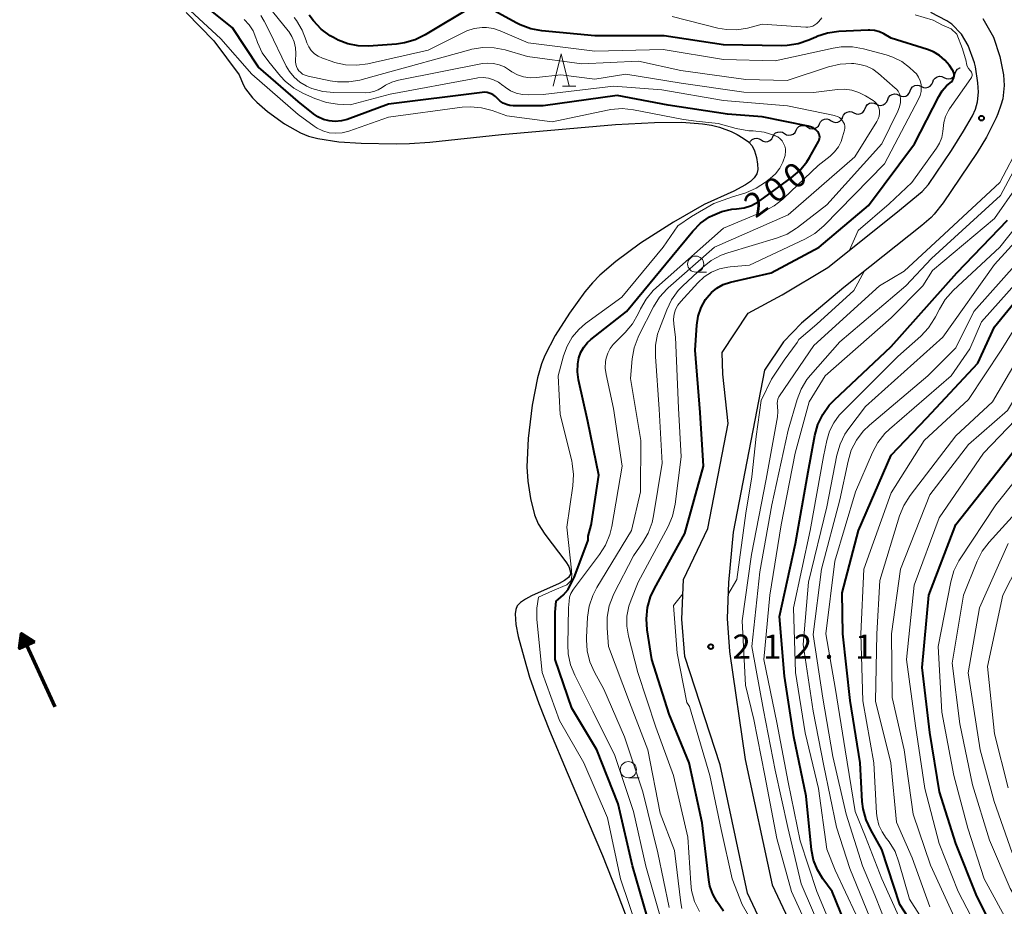
# Model space of a CAD drawing. Units: metres. Extents: x -72000 to -70000, y 22500 to 24000.
# Drawn here: x -70460 to -70307, y 22641 to 22778 of the extents above; entities that cross this region are included whole.
import ezdxf

# ---------------------------------------------------------------- set-up
doc = ezdxf.new("R2010")
doc.units = ezdxf.units.M
for name, color, linetype, lineweight in [('210100_道路縁(街区線)', 7, 'Continuous', 30), ('510100_河川', 7, 'Continuous', 30), ('510200_細流', 7, 'Continuous', 30), ('524100_流水方向', 7, 'Continuous', 70), ('633100_広葉樹林', 7, 'Continuous', 13), ('633200_針葉樹林', 7, 'Continuous', 13), ('710100_等高線(計曲線)', 7, 'Continuous', 40), ('710200_等高線(主曲線)', 7, 'Continuous', 13), ('731200_図化機測定による標高点', 7, 'Continuous', 40)]:
    doc.layers.add(name, color=color, linetype=linetype, lineweight=lineweight)
doc.styles.add('Style-WORKING', font='MS Gothic.ttf')

msp = doc.modelspace()

# ---------------------------------------------------------------- linework, layer by layer
at = {"layer": '210100_道路縁(街区線)', "linetype": 'Continuous', "lineweight": 30, "flags": 128}
for points in [[(-70312.08, 22771.56), (-70313.05, 22774.28), (-70314.09, 22776.04), (-70315.63, 22777.57), (-70316.37, 22778.1), (-70318.86, 22779.37)], [(-70310.79, 22778.44), (-70309.16, 22775.57), (-70308.14, 22772.55), (-70307.58, 22769.74), (-70307.49, 22768.05), (-70307.71, 22765.99), (-70307.99, 22764.99), (-70308.46, 22763.68), (-70308.72, 22763.06), (-70310.25, 22760.05), (-70311.67, 22757.66), (-70316.97, 22749.88), (-70318.35, 22748.11), (-70318.81, 22747.58), (-70320.25, 22746.32), (-70332.34, 22736.7), (-70338.9, 22731.21), (-70341.7, 22728.31), (-70344.64, 22723.91), (-70349.51, 22698.76), (-70350.26, 22690.95), (-70350.47, 22685.39), (-70350.08, 22680.24), (-70347.65, 22663.51), (-70343.47, 22644.06), (-70327.85, 22610.83)], [(-70331.42, 22609.01), (-70347.28, 22642.77), (-70351.56, 22662.67), (-70357.04, 22679.47), (-70357.48, 22685.26), (-70357.25, 22691.42), (-70353.47, 22699.34), (-70350.32, 22715.62), (-70351.11, 22723.25), (-70351.24, 22726.62), (-70347.18, 22732.72), (-70341.92, 22735.58), (-70334.83, 22739.83), (-70324.27, 22748.24), (-70320.23, 22751.62), (-70319.24, 22752.69), (-70315.67, 22757.98), (-70313.82, 22760.95), (-70312.41, 22763.35), (-70311.93, 22764.39), (-70311.63, 22765.5), (-70311.46, 22767.05), (-70311.56, 22768.48), (-70311.93, 22770.94), (-70312.08, 22771.56)]]:
    msp.add_lwpolyline(points, dxfattribs=at)
at = {"layer": '510100_河川', "linetype": 'Continuous', "lineweight": 30, "flags": 128}
for points in [[(-70434.35, 22779.36), (-70430.04, 22774.97), (-70426.13, 22769.74), (-70425.5, 22768.19), (-70425.16, 22767.55), (-70424.08, 22766.16), (-70423.38, 22765.45), (-70421.76, 22764.03), (-70419.09, 22762.11), (-70416.65, 22760.72), (-70415.4, 22760.22), (-70413.96, 22759.84), (-70410.69, 22759.33), (-70407.2, 22759.09), (-70401.78, 22759.01), (-70399.71, 22759.07), (-70396.55, 22759.29), (-70385.44, 22760.44), (-70367.78, 22761.99), (-70361.72, 22762.34), (-70357.48, 22762.36), (-70354.3, 22762.13), (-70352.88, 22761.91), (-70351.62, 22761.61), (-70349.85, 22760.93), (-70348.88, 22760.44), (-70347.95, 22759.89), (-70347.16, 22759.3), (-70346.59, 22758.69), (-70346.2, 22757.92), (-70345.91, 22756.91), (-70345.73, 22755.88), (-70345.69, 22755.02), (-70345.86, 22754.37), (-70346.26, 22753.76), (-70346.85, 22753.19), (-70347.61, 22752.65), (-70349.43, 22751.66), (-70354.02, 22749.6), (-70358.77, 22746.86), (-70363.87, 22743.58), (-70367.73, 22740.75), (-70370.2, 22738.62), (-70371.32, 22737.45), (-70372.51, 22736.03), (-70374.92, 22732.74), (-70377.11, 22729.27), (-70378.73, 22726.15), (-70379.23, 22724.89), (-70379.88, 22722.69), (-70380.71, 22718.49), (-70381.32, 22713.31), (-70381.5, 22708.91), (-70381.36, 22706.65), (-70380.97, 22704.01), (-70380.33, 22701.45), (-70379.76, 22700.03), (-70378.75, 22698.47), (-70375.46, 22694.18), (-70375.03, 22693.43), (-70374.79, 22692.77), (-70374.77, 22692.23)], [(-70374.77, 22692.23), (-70375.07, 22691.74), (-70375.67, 22691.26), (-70376.51, 22690.79), (-70380.8, 22688.89), (-70381.74, 22688.39), (-70382.5, 22687.87), (-70383, 22687.33), (-70383.22, 22686.78), (-70383.32, 22686.09), (-70383.21, 22684.44), (-70382.85, 22682.59), (-70381.96, 22679.2), (-70381.12, 22676.24), (-70379.67, 22672.16), (-70378.01, 22667.99), (-70375.25, 22661.46), (-70369.79, 22648.58), (-70367.58, 22642.95), (-70360.92, 22625.31)]]:
    msp.add_lwpolyline(points, dxfattribs=at)
at = {"layer": '510200_細流', "linetype": 'Continuous', "lineweight": 30, "flags": 128}
for points in [[(-70316.83, 22769.29), (-70316.49, 22769.13), (-70316.13, 22769.09), (-70315.77, 22769.16), (-70315.46, 22769.35), (-70315.22, 22769.63), (-70315.08, 22769.97)], [(-70315.08, 22769.97), (-70314.94, 22770.31), (-70314.71, 22770.59), (-70314.39, 22770.78), (-70314.34, 22770.79)], [(-70320.32, 22767.92), (-70319.99, 22767.76), (-70319.62, 22767.72), (-70319.26, 22767.79), (-70318.95, 22767.98), (-70318.71, 22768.26), (-70318.57, 22768.6)], [(-70318.57, 22768.6), (-70318.44, 22768.94), (-70318.2, 22769.22), (-70317.88, 22769.41), (-70317.52, 22769.49), (-70317.16, 22769.44), (-70316.83, 22769.29)], [(-70323.81, 22766.55), (-70323.48, 22766.39), (-70323.11, 22766.35), (-70322.76, 22766.43), (-70322.44, 22766.62), (-70322.2, 22766.89), (-70322.06, 22767.24)], [(-70322.06, 22767.24), (-70321.93, 22767.58), (-70321.69, 22767.85), (-70321.37, 22768.04), (-70321.01, 22768.12), (-70320.65, 22768.08), (-70320.32, 22767.92)], [(-70329.05, 22764.5), (-70328.91, 22764.84), (-70328.67, 22765.12), (-70328.36, 22765.31), (-70328, 22765.38), (-70327.63, 22765.34), (-70327.3, 22765.18)], [(-70327.3, 22765.18), (-70326.97, 22765.03), (-70326.61, 22764.98), (-70326.25, 22765.06), (-70325.93, 22765.25), (-70325.69, 22765.53), (-70325.56, 22765.87)], [(-70325.56, 22765.87), (-70325.42, 22766.21), (-70325.18, 22766.49), (-70324.86, 22766.67), (-70324.51, 22766.75), (-70324.14, 22766.71), (-70323.81, 22766.55)], [(-70332.54, 22763.13), (-70332.4, 22763.47), (-70332.16, 22763.75), (-70331.85, 22763.94), (-70331.49, 22764.02), (-70331.12, 22763.97), (-70330.79, 22763.82)], [(-70330.79, 22763.82), (-70330.46, 22763.66), (-70330.1, 22763.62), (-70329.74, 22763.69), (-70329.42, 22763.88), (-70329.18, 22764.16), (-70329.05, 22764.5)], [(-70336.14, 22762.1), (-70335.97, 22762.42), (-70335.7, 22762.67), (-70335.37, 22762.83), (-70335, 22762.87), (-70334.65, 22762.79), (-70334.33, 22762.6)], [(-70334.33, 22762.6), (-70334.02, 22762.4), (-70333.66, 22762.32), (-70333.3, 22762.36), (-70332.96, 22762.51), (-70332.7, 22762.77), (-70332.53, 22763.09)], [(-70343.37, 22760.11), (-70343.2, 22760.44), (-70342.94, 22760.69), (-70342.6, 22760.84), (-70342.24, 22760.88), (-70341.88, 22760.8), (-70341.57, 22760.61)], [(-70341.57, 22760.61), (-70341.25, 22760.42), (-70340.9, 22760.34), (-70340.53, 22760.38), (-70340.2, 22760.53), (-70339.93, 22760.78), (-70339.76, 22761.11)], [(-70339.76, 22761.11), (-70339.59, 22761.43), (-70339.32, 22761.68), (-70338.99, 22761.84), (-70338.62, 22761.87), (-70338.26, 22761.79), (-70337.95, 22761.6)], [(-70337.95, 22761.6), (-70337.64, 22761.41), (-70337.28, 22761.33), (-70336.91, 22761.37), (-70336.58, 22761.52), (-70336.31, 22761.77), (-70336.14, 22762.1)], [(-70346.99, 22759.12), (-70346.82, 22759.44), (-70346.55, 22759.7), (-70346.22, 22759.85), (-70345.85, 22759.89), (-70345.49, 22759.81), (-70345.18, 22759.62)], [(-70345.18, 22759.62), (-70344.87, 22759.42), (-70344.51, 22759.34), (-70344.15, 22759.38), (-70343.81, 22759.54), (-70343.54, 22759.79), (-70343.37, 22760.11)]]:
    msp.add_lwpolyline(points, dxfattribs=at)
at = {"layer": '524100_流水方向', "linetype": 'Continuous', "lineweight": 70}
msp.add_line((-70454.66, 22671.67), (-70459.87, 22683.03), dxfattribs=at)
at = {"layer": '524100_流水方向', "linetype": 'Continuous', "lineweight": 70, "flags": 128}
for points in [[(-70457.9, 22681.73), (-70460.18, 22680.69), (-70459.87, 22683.03), (-70457.9, 22681.73)], [(-70458.11, 22681.75), (-70460.05, 22680.86), (-70459.79, 22682.86), (-70458.11, 22681.75)], [(-70458.31, 22681.76), (-70459.93, 22681.02), (-70459.72, 22682.69), (-70458.31, 22681.76)], [(-70458.52, 22681.78), (-70459.81, 22681.19), (-70459.64, 22682.51), (-70458.52, 22681.78)], [(-70458.73, 22681.8), (-70459.69, 22681.36), (-70459.56, 22682.34), (-70458.73, 22681.8)], [(-70458.93, 22681.81), (-70459.56, 22681.52), (-70459.48, 22682.17), (-70458.93, 22681.81)], [(-70459.14, 22681.83), (-70459.44, 22681.69), (-70459.4, 22682), (-70459.14, 22681.83)]]:
    msp.add_lwpolyline(points, dxfattribs=at)
at = {"layer": '633100_広葉樹林', "linetype": 'Continuous', "lineweight": 13}
for p, q in [((-70355.33, 22739.1), (-70353.66, 22739.1)), ((-70365.78, 22660.66), (-70364.11, 22660.66))]:
    msp.add_line(p, q, dxfattribs=at)
for centre in [(-70355.33, 22740.35), (-70365.78, 22661.91)]:
    msp.add_circle(centre, 1.25, dxfattribs=at)
at = {"layer": '633200_針葉樹林', "linetype": 'Continuous', "lineweight": 13}
msp.add_line((-70375.98, 22767.98), (-70373.9, 22767.98), dxfattribs=at)
at = {"layer": '633200_針葉樹林', "linetype": 'Continuous', "lineweight": 13, "flags": 128}
msp.add_lwpolyline([(-70377.44, 22767.98), (-70376.19, 22772.98), (-70374.94, 22767.98)], dxfattribs=at)
at = {"layer": '710100_等高線(計曲線)', "linetype": 'Continuous', "lineweight": 40, "flags": 128}
for points, elevation in [([(-70386.05, 22766.03), (-70386.38, 22766.37), (-70386.77, 22766.64), (-70387.2, 22766.84), (-70387.66, 22766.96), (-70388.13, 22767), (-70388.46, 22766.98), (-70403, 22765.15), (-70409.37, 22762.81), (-70410.29, 22762.57), (-70411.23, 22762.48), (-70412.17, 22762.56), (-70413.08, 22762.8), (-70413.94, 22763.2), (-70414.62, 22763.67), (-70417, 22765.57), (-70423.12, 22770.88), (-70427.16, 22777), (-70433.7, 22782.3)], 200), ([(-70389.95, 22780.33), (-70397.28, 22775.91), (-70398.84, 22775.14), (-70400.52, 22774.66), (-70401.73, 22774.49), (-70406.08, 22774.18), (-70407.69, 22774.21), (-70409.27, 22774.52), (-70410.78, 22775.09), (-70411.51, 22775.49), (-70412, 22775.79), (-70413.41, 22776.81), (-70414.62, 22778.07), (-70415.28, 22778.99)], 210), ([(-70339.43, 22774.53), (-70341.15, 22774.25), (-70342.02, 22774.23), (-70351, 22774.39), (-70360.22, 22775.78), (-70371, 22775.76), (-70379.2, 22776.54), (-70380.92, 22776.85), (-70382.55, 22777.46), (-70383.09, 22777.73), (-70387.72, 22780.28)], 210), ([(-70351, 22639.94), (-70352.05, 22641.47), (-70352.69, 22642.6), (-70353.12, 22643.83), (-70353.31, 22644.84), (-70354.32, 22653.68), (-70356.35, 22663), (-70359.47, 22670.53), (-70362.11, 22679), (-70362.85, 22683.59), (-70362.97, 22685.33), (-70362.79, 22687.06), (-70362.32, 22688.74), (-70361.72, 22690.02), (-70357, 22698.54), (-70354.14, 22709), (-70354.65, 22717.35), (-70355.42, 22727), (-70355.16, 22730.89), (-70354.94, 22732.28), (-70354.49, 22733.61), (-70353.81, 22734.84), (-70353.62, 22735.11), (-70352.89, 22735.94), (-70352.03, 22736.63), (-70351.07, 22737.16), (-70349.96, 22737.53), (-70343.65, 22739), (-70336.18, 22743), (-70328.55, 22749.45), (-70321.38, 22759), (-70317.64, 22766.36), (-70317.1, 22767.23), (-70316.41, 22768), (-70315.86, 22768.45), (-70315.66, 22768.62), (-70315.5, 22768.82), (-70315.38, 22769.04), (-70315.3, 22769.28), (-70315.26, 22769.54), (-70315.26, 22769.79), (-70315.31, 22770.04), (-70315.4, 22770.28), (-70315.51, 22770.46), (-70315.97, 22771.14), (-70316.67, 22772), (-70317.51, 22772.73), (-70318.46, 22773.3), (-70319.37, 22773.66), (-70325, 22775.38), (-70326.14, 22776.05), (-70326.84, 22776.38), (-70327.58, 22776.59), (-70328.35, 22776.66), (-70328.6, 22776.65), (-70333.14, 22776.42), (-70334.87, 22776.18), (-70336.53, 22775.65), (-70336.7, 22775.57), (-70337.78, 22775.09), (-70339.43, 22774.53)], 210), ([(-70365.16, 22647), (-70367.36, 22656.64), (-70370.66, 22665), (-70374.56, 22671.44), (-70377.13, 22679), (-70377.11, 22686.34), (-70376.95, 22688.08), (-70375.9, 22689.01), (-70375.1, 22689.86), (-70374.08, 22692), (-70372.03, 22697.5), (-70372, 22698.15), (-70371.55, 22699.84), (-70371.51, 22700.09), (-70370.37, 22707.63), (-70372.05, 22715.95), (-70373.5, 22722.38), (-70373.67, 22723.63), (-70373.62, 22724.9), (-70373.45, 22725.82), (-70373.14, 22726.68), (-70372.68, 22727.48), (-70372.1, 22728.19), (-70371.61, 22728.63), (-70366.06, 22733), (-70359, 22741.56), (-70355.76, 22745.48), (-70354.58, 22746.68), (-70353.2, 22747.66), (-70352.75, 22747.91), (-70351.28, 22748.51), (-70349.73, 22748.85), (-70349.03, 22748.92), (-70348.99, 22748.92), (-70347.82, 22749.08), (-70346.69, 22749.45), (-70345.64, 22750), (-70345.35, 22750.21), (-70340.51, 22753.73), (-70339.19, 22754.87), (-70338.1, 22756.23), (-70337.69, 22756.88), (-70336.27, 22759.38), (-70336.18, 22759.59), (-70336.12, 22759.82), (-70336.1, 22760.05), (-70336.12, 22760.28), (-70336.18, 22760.5), (-70336.28, 22760.71), (-70336.41, 22760.89), (-70336.73, 22761.21), (-70337.11, 22761.47), (-70337.52, 22761.66), (-70337.9, 22761.77), (-70345, 22763.2), (-70350.41, 22763.59), (-70359.58, 22765), (-70367.5, 22766.5), (-70379, 22764.92), (-70383.62, 22764.91), (-70384.17, 22764.95), (-70384.7, 22765.09), (-70385.2, 22765.33), (-70385.65, 22765.64), (-70386.05, 22766.03)], 200), ([(-70330.9, 22635), (-70334.16, 22643), (-70335.63, 22645), (-70336.46, 22646.36), (-70337.04, 22647.85), (-70337.35, 22649.47), (-70338.21, 22657.79), (-70340.12, 22667), (-70341.58, 22676.42), (-70342.31, 22685.69), (-70339.85, 22697), (-70337.9, 22708.1), (-70336.86, 22713.77), (-70336.39, 22715.45), (-70335.64, 22717.02), (-70334.63, 22718.44), (-70333.86, 22719.25), (-70325, 22727.55), (-70314.81, 22739), (-70307, 22747.17)], 220), ([(-70321, 22636.84), (-70323.68, 22641), (-70326.45, 22649.55), (-70328.19, 22652.57), (-70328.92, 22654.15), (-70329.37, 22655.84), (-70329.5, 22657), (-70329.84, 22663), (-70331.36, 22672.64), (-70332.51, 22683), (-70332.64, 22689.36), (-70330.09, 22699), (-70325, 22710.7), (-70319.51, 22716.49), (-70311.57, 22725), (-70309, 22730.61), (-70300.49, 22741)], 230), ([(-70308.04, 22635), (-70311.73, 22642.27), (-70315, 22650.46), (-70317.52, 22658.48), (-70319, 22667.67), (-70320.22, 22677.78), (-70319.16, 22689), (-70315, 22699.96), (-70306.23, 22711), (-70299.93, 22719.54), (-70299.02, 22721.03), (-70298.38, 22722.65), (-70298.07, 22724.08), (-70297.51, 22728.06), (-70297.12, 22729.76), (-70296.44, 22731.36), (-70295.49, 22732.82), (-70294.27, 22734.12), (-70291, 22737.05)], 240), ([(-70362.88, 22639.12), (-70365.16, 22647)], 200)]:
    msp.add_lwpolyline(points, dxfattribs=dict(at, elevation=elevation))
at = {"layer": '710200_等高線(主曲線)', "linetype": 'Continuous', "lineweight": 13, "flags": 128}
for points, elevation in [([(-70414.06, 22761.46), (-70414.52, 22761.76), (-70417, 22763.57), (-70424.17, 22769.83), (-70429, 22775.3), (-70435.07, 22780.93)], 198), ([(-70390.38, 22773.61), (-70404.25, 22769.75), (-70407.41, 22768.91), (-70409.12, 22768.61), (-70410.87, 22768.62), (-70412.02, 22768.79), (-70415.46, 22769.51), (-70415.89, 22769.64), (-70416.29, 22769.84), (-70416.65, 22770.11), (-70416.88, 22770.34), (-70417.1, 22770.65), (-70417.27, 22771), (-70417.37, 22771.36), (-70417.41, 22771.74), (-70417.41, 22771.87), (-70417.36, 22773), (-70417.4, 22773.92), (-70417.6, 22774.82), (-70417.95, 22775.67), (-70418.44, 22776.45), (-70418.53, 22776.56), (-70422.52, 22781.48)], 206), ([(-70379, 22766.68), (-70381.24, 22766.6), (-70382.22, 22766.65), (-70383.17, 22766.87), (-70384.07, 22767.25), (-70384.89, 22767.78), (-70385.16, 22768), (-70385.24, 22768.07), (-70385.91, 22768.57), (-70386.67, 22768.95), (-70387.47, 22769.18), (-70388.3, 22769.28), (-70389.14, 22769.23), (-70389.31, 22769.2), (-70402.7, 22766.7), (-70408.94, 22765.06), (-70410.88, 22765.17), (-70412.61, 22765.41), (-70414.42, 22766.03), (-70416.14, 22766.8), (-70417.67, 22767.65), (-70419.02, 22768.75), (-70419.74, 22769.52), (-70421.55, 22771.71), (-70422.55, 22773.14), (-70423.28, 22774.72), (-70423.39, 22775.05), (-70423.53, 22775.47), (-70423.97, 22776.52), (-70424.58, 22777.47), (-70425.35, 22778.31)], 202), ([(-70413.17, 22767.15), (-70414.85, 22767.61), (-70415.68, 22767.97), (-70415.75, 22768), (-70416.74, 22768.59), (-70417.61, 22769.34), (-70418.34, 22770.23), (-70418.83, 22771.08), (-70421.47, 22776.53), (-70422.24, 22778.05), (-70422.77, 22778.93)], 204), ([(-70406.17, 22771.43), (-70407.9, 22771.19), (-70409.64, 22771.26), (-70411.34, 22771.63), (-70411.73, 22771.77), (-70413.23, 22772.3), (-70413.87, 22772.59), (-70414.45, 22772.99), (-70414.95, 22773.49), (-70415.35, 22774.06), (-70415.65, 22774.7), (-70415.75, 22775), (-70415.76, 22775.03), (-70416.38, 22776.66), (-70417.27, 22778.16), (-70417.61, 22778.59)], 208), ([(-70335.77, 22778.55), (-70336.25, 22778), (-70336.52, 22777.7), (-70336.83, 22777.46), (-70337.18, 22777.27), (-70337.56, 22777.14), (-70337.96, 22777.09), (-70338.25, 22777.09), (-70345, 22777.56), (-70347.3, 22776.98), (-70348.93, 22776.72), (-70350.57, 22776.74), (-70351.91, 22776.97), (-70359, 22778.74)], 212), ([(-70315.97, 22764.43), (-70312.65, 22769.15), (-70312.56, 22769.3), (-70312.5, 22769.46), (-70312.47, 22769.63), (-70312.47, 22769.8), (-70312.5, 22769.97), (-70312.56, 22770.13), (-70312.65, 22770.28), (-70312.76, 22770.41), (-70313.01, 22770.72), (-70313.21, 22771.06), (-70313.34, 22771.43), (-70313.41, 22771.83), (-70313.93, 22773.77), (-70314.85, 22776.04), (-70315.71, 22776.86), (-70317.06, 22777.43), (-70318.49, 22778.18), (-70321.31, 22779.02)], 212), ([(-70356.1, 22644.3), (-70356.55, 22651.45), (-70358.75, 22661), (-70361.49, 22668.51), (-70364.33, 22677), (-70365.76, 22682.63), (-70366.01, 22684.17), (-70365.99, 22685.74), (-70365.7, 22687.27), (-70365.36, 22688.25), (-70364.23, 22691), (-70359.6, 22699.64), (-70358.92, 22701.24), (-70358.5, 22703.11), (-70357.57, 22710.43), (-70358.02, 22717.98), (-70358.45, 22729), (-70358.73, 22731.03), (-70358.76, 22731.8), (-70358.66, 22732.56), (-70358.44, 22733.29), (-70358.08, 22733.97), (-70357.62, 22734.57), (-70355.02, 22737.44), (-70354.03, 22738.35), (-70352.9, 22739.08), (-70351.66, 22739.6), (-70350.34, 22739.9), (-70350, 22739.94), (-70347, 22740.21), (-70338.39, 22744.23), (-70336.88, 22745.1), (-70335.47, 22746.31), (-70326.07, 22755.93), (-70320.77, 22765.92), (-70320.52, 22766.51), (-70320.38, 22767.14), (-70320.34, 22767.78), (-70320.39, 22768.21), (-70320.53, 22768.8), (-70320.77, 22769.35), (-70321.1, 22769.85), (-70321.48, 22770.25), (-70322.15, 22770.85), (-70323.37, 22771.77), (-70324.74, 22772.47), (-70325.78, 22772.82), (-70329.29, 22773.75), (-70331, 22774.05), (-70332.75, 22774.05), (-70333.99, 22773.86), (-70343, 22771.89), (-70351, 22772.08), (-70360.37, 22773.63), (-70371, 22773.41), (-70381.31, 22774.69), (-70385.65, 22776.56), (-70386.7, 22776.91), (-70387.79, 22777.07), (-70388.47, 22777.07), (-70389.67, 22776.91), (-70390.82, 22776.54), (-70391.26, 22776.34), (-70396.8, 22773.53), (-70406.17, 22771.43)], 208), ([(-70357.46, 22640.37), (-70357.63, 22641.23), (-70358.63, 22649.37), (-70360.83, 22655.17), (-70362.74, 22665), (-70365.59, 22672.41), (-70368.85, 22681), (-70369.08, 22683.85), (-70369.07, 22685.59), (-70368.76, 22687.31), (-70368.15, 22688.94), (-70368.01, 22689.22), (-70365, 22695.1), (-70363.58, 22697.11), (-70362.7, 22698.62), (-70362.1, 22700.25), (-70361.87, 22701.29), (-70360.55, 22709.45), (-70361, 22717.82), (-70361.59, 22726.01), (-70361.57, 22727.76), (-70361.24, 22729.47), (-70360.95, 22730.33), (-70359.82, 22733.26), (-70359.06, 22734.83), (-70358.03, 22736.24), (-70357.33, 22736.96), (-70354.29, 22739.82), (-70352.92, 22740.89), (-70351.38, 22741.72), (-70350.33, 22742.1), (-70342.78, 22744.37), (-70341.16, 22745.02), (-70339.68, 22745.93), (-70339.53, 22746.05), (-70335, 22749.57), (-70326.45, 22759), (-70323.96, 22764.1), (-70323.72, 22764.74), (-70323.59, 22765.4), (-70323.57, 22766), (-70323.63, 22766.41), (-70323.75, 22766.79), (-70323.94, 22767.16), (-70324.19, 22767.48), (-70324.38, 22767.66), (-70326.99, 22769.93), (-70327.87, 22770.57), (-70328.85, 22771.04), (-70329.89, 22771.34), (-70330.82, 22771.45), (-70331.18, 22771.47), (-70332.93, 22771.39), (-70334.73, 22770.97), (-70341.14, 22768.86), (-70347.58, 22769), (-70357.62, 22770.38), (-70364.19, 22771.81), (-70373, 22771.4), (-70381.44, 22772.56), (-70384.9, 22773.57), (-70386.61, 22773.91), (-70388.35, 22773.95), (-70390.07, 22773.68), (-70390.38, 22773.61)], 206), ([(-70371.76, 22678.65), (-70372.17, 22680.34), (-70372.28, 22682.08), (-70372.27, 22682.43), (-70372.09, 22685.55), (-70371.84, 22687.28), (-70371.3, 22688.93), (-70370.65, 22690.18), (-70365.29, 22699), (-70363.9, 22705), (-70363.86, 22713), (-70365.42, 22722.58), (-70365.17, 22725.65), (-70364.87, 22727.37), (-70364.28, 22729.01), (-70364.1, 22729.37), (-70361.86, 22733.74), (-70360.93, 22735.22), (-70359.76, 22736.51), (-70359.59, 22736.66), (-70352.44, 22743), (-70341, 22748), (-70330.64, 22757), (-70327.22, 22762.47), (-70327.02, 22762.88), (-70326.88, 22763.31), (-70326.83, 22763.77), (-70326.85, 22764.25), (-70326.94, 22764.61), (-70327.09, 22764.95), (-70327.29, 22765.26), (-70327.55, 22765.53), (-70327.82, 22765.73), (-70329, 22766.47), (-70330.02, 22766.99), (-70331.12, 22767.33), (-70332.26, 22767.47), (-70333.34, 22767.42), (-70337.05, 22766.95), (-70347.86, 22767), (-70357.59, 22768.41), (-70366.19, 22769.81), (-70371, 22769.04), (-70376.27, 22769.73), (-70380.03, 22769.28), (-70381.03, 22769.25), (-70382.02, 22769.39), (-70382.97, 22769.7), (-70383.85, 22770.18), (-70384.23, 22770.45), (-70384.99, 22770.94), (-70385.82, 22771.29), (-70386.7, 22771.49), (-70387.61, 22771.54), (-70388.42, 22771.45), (-70401.42, 22768.89), (-70402.46, 22768.58), (-70403.44, 22768.1), (-70403.94, 22767.77), (-70404.57, 22767.38), (-70405.25, 22767.11), (-70405.97, 22766.97), (-70406.49, 22766.94), (-70411.44, 22766.98), (-70413.17, 22767.15)], 204), ([(-70360.77, 22639), (-70363.05, 22646.95), (-70365, 22655.45), (-70367.89, 22664.11), (-70371.27, 22671), (-70374.09, 22676.57), (-70374.73, 22678.19), (-70375.09, 22679.9), (-70375.16, 22681.28), (-70375.05, 22687), (-70374.98, 22688.05), (-70374.88, 22688.66), (-70374.68, 22689.24), (-70374.38, 22689.78), (-70374.27, 22689.93), (-70370.23, 22695.29), (-70369.3, 22696.77), (-70368.65, 22698.39), (-70368.35, 22699.64), (-70366.76, 22709), (-70368.06, 22717.94), (-70369.22, 22723.2), (-70369.36, 22724.23), (-70369.31, 22725.26), (-70369.22, 22725.78), (-70368.98, 22726.54), (-70368.61, 22727.24), (-70368.12, 22727.87), (-70367.99, 22728.01), (-70366.25, 22729.75), (-70365.13, 22731.09), (-70364.23, 22732.65), (-70363.88, 22733.41), (-70363.02, 22734.93), (-70361.91, 22736.27), (-70361.42, 22736.73), (-70351, 22745.95), (-70344.72, 22748.56), (-70343.18, 22749.37), (-70341.8, 22750.43), (-70341.65, 22750.57), (-70336.36, 22755.64), (-70334.49, 22757.1), (-70333.78, 22757.76), (-70333.21, 22758.53), (-70332.77, 22759.38), (-70332.54, 22760.1), (-70332.27, 22761.15), (-70332.22, 22761.45), (-70332.22, 22761.75), (-70332.28, 22762.05), (-70332.39, 22762.33), (-70332.54, 22762.58), (-70332.77, 22762.85), (-70333.04, 22763.08), (-70333.35, 22763.25), (-70333.69, 22763.37), (-70333.78, 22763.39), (-70341.09, 22764.91), (-70351, 22765.75), (-70360.61, 22767.39), (-70368.06, 22767.94), (-70379, 22766.68)], 202), ([(-70374.55, 22692.05), (-70374.59, 22692.85), (-70375.31, 22699.56), (-70374.37, 22705.97), (-70374.27, 22707.71), (-70374.47, 22709.44), (-70374.56, 22709.82), (-70376.33, 22717), (-70376.68, 22723), (-70375.84, 22726.11), (-70375.29, 22727.61), (-70374.49, 22728.99), (-70373.46, 22730.21), (-70372.4, 22731.11), (-70366.78, 22735.22), (-70360.37, 22743), (-70358.1, 22746.28), (-70355.98, 22747.75), (-70352.52, 22749.76), (-70349.65, 22750.77), (-70347.54, 22751.43), (-70345.93, 22752.11), (-70344.49, 22753.04), (-70343.76, 22753.61), (-70342.96, 22754.35), (-70342.3, 22755.22), (-70341.8, 22756.19), (-70341.48, 22757.22), (-70341.46, 22757.33), (-70341.4, 22757.77), (-70341.42, 22758.22), (-70341.52, 22758.67), (-70341.7, 22759.08), (-70341.94, 22759.46), (-70342.25, 22759.79), (-70342.61, 22760.07), (-70343, 22760.27), (-70343.05, 22760.29), (-70344.72, 22760.82), (-70346.44, 22761.05), (-70347.1, 22761.05), (-70349.07, 22761.41), (-70351.84, 22762.14), (-70355.26, 22762.53), (-70357.22, 22762.78), (-70365, 22764.29), (-70366.73, 22764.47), (-70368.47, 22764.35), (-70368.99, 22764.25), (-70377.58, 22762.42), (-70384.63, 22763.37), (-70386.89, 22764.19), (-70388.54, 22764.62), (-70390.25, 22764.77), (-70391.53, 22764.68), (-70403, 22763.13), (-70409.15, 22760.97), (-70410.14, 22760.72), (-70411.15, 22760.64), (-70412.16, 22760.74), (-70413.14, 22761.02), (-70414.06, 22761.46)], 198), ([(-70331.49, 22742.49), (-70330.13, 22745.57), (-70325.34, 22749.69), (-70321.81, 22753), (-70317.98, 22758.32), (-70317.5, 22759.13), (-70317.17, 22760.01), (-70317, 22760.93), (-70316.97, 22761.37), (-70316.87, 22762.32), (-70316.61, 22763.24), (-70316.19, 22764.1), (-70315.97, 22764.43)], 212), ([(-70335.63, 22636.37), (-70339, 22644.22), (-70341.04, 22652.96), (-70343, 22661.83), (-70344.84, 22671.16), (-70346.62, 22681), (-70345.4, 22692.6), (-70343.55, 22703), (-70341, 22714.61), (-70339.62, 22719.33), (-70338.98, 22720.95), (-70338.08, 22722.44), (-70337.55, 22723.1), (-70333, 22728.31), (-70322.75, 22737), (-70318.76, 22741.24), (-70308.06, 22751), (-70303.29, 22759.88)], 216), ([(-70336.88, 22635.12), (-70340.45, 22643), (-70342.74, 22651.26), (-70344.62, 22661), (-70346.31, 22669.69), (-70347.63, 22675), (-70348.15, 22685), (-70346.68, 22695.32), (-70344.42, 22707), (-70342.64, 22716.68), (-70342.57, 22717.46), (-70342.63, 22718.24), (-70342.65, 22718.35), (-70342.69, 22718.71), (-70342.66, 22719.06), (-70342.57, 22719.41), (-70342.43, 22719.74), (-70342.33, 22719.89), (-70337, 22727.73), (-70326.84, 22737), (-70323, 22739.23), (-70316.8, 22745), (-70308.15, 22753), (-70305.03, 22759)], 214), ([(-70324.58, 22635), (-70327.54, 22642.46), (-70329.45, 22647), (-70332.02, 22655), (-70334.05, 22663.95), (-70335.6, 22673), (-70337.11, 22682.89), (-70335.82, 22693), (-70333, 22703.76), (-70331.71, 22709.8), (-70331.2, 22711.47), (-70330.41, 22713.02), (-70329.36, 22714.41), (-70328.39, 22715.35), (-70319.35, 22723), (-70315, 22727.37), (-70312.18, 22733), (-70303.31, 22743), (-70295, 22754.34), (-70293, 22758.13)], 226), ([(-70339.14, 22650.86), (-70341, 22659.96), (-70342.76, 22669.24), (-70344.79, 22679), (-70343.84, 22689), (-70342.09, 22699.91), (-70339.92, 22711), (-70337.74, 22719), (-70335.23, 22723), (-70325, 22732), (-70320.13, 22737), (-70318.62, 22739.38), (-70309, 22747.4), (-70302.07, 22757.34)], 218), ([(-70302.79, 22637), (-70306.54, 22643.46), (-70309.76, 22651), (-70312.42, 22659.58), (-70314.37, 22669), (-70315.55, 22678.45), (-70313.8, 22689), (-70311.67, 22694.26), (-70310.88, 22695.82), (-70309.8, 22697.23), (-70302.76, 22705), (-70295, 22715.14), (-70290.61, 22723.39), (-70288.48, 22732.64), (-70287.94, 22734.29), (-70287.12, 22735.83), (-70286.36, 22736.85), (-70282.85, 22741), (-70271, 22747.89), (-70259.34, 22757)], 244), ([(-70330.48, 22639.52), (-70333.68, 22646.32), (-70335, 22649.58), (-70336.28, 22659), (-70338.37, 22667.63), (-70339.83, 22677), (-70340.18, 22687), (-70337.6, 22699), (-70335.5, 22710.5), (-70335, 22713), (-70334.58, 22714.41), (-70333.93, 22715.73), (-70333.06, 22716.91), (-70332.69, 22717.31), (-70323.98, 22726.02), (-70320.44, 22729.18), (-70319.24, 22730.45), (-70318.28, 22731.9), (-70318.14, 22732.18), (-70317.54, 22733.38), (-70316.63, 22734.87), (-70315.41, 22736.23), (-70308.15, 22743), (-70300.2, 22753)], 222), ([(-70328.35, 22639), (-70331.43, 22646.57), (-70333.47, 22653), (-70335.48, 22662.52), (-70337.12, 22671), (-70338.66, 22681.34), (-70337.86, 22691), (-70335, 22702.7), (-70333.43, 22710.71), (-70332.95, 22712.39), (-70332.19, 22713.96), (-70331.58, 22714.85), (-70329, 22718.24), (-70317.02, 22729), (-70309, 22740.29), (-70301.61, 22748.39)], 224), ([(-70319, 22640.62), (-70321.76, 22648.24), (-70324.21, 22653.79), (-70325.06, 22663), (-70327.47, 22672.53), (-70327.25, 22683), (-70326.76, 22691.24), (-70323.72, 22701.27), (-70323.07, 22702.88), (-70322.09, 22704.44), (-70315, 22713.71), (-70309.31, 22719), (-70305.81, 22725), (-70303, 22731.94), (-70300.07, 22736.37), (-70298.99, 22737.74), (-70297.68, 22738.9), (-70297.4, 22739.1), (-70296.35, 22739.82), (-70295.01, 22740.93), (-70293.88, 22742.26), (-70293.54, 22742.77)], 234), ([(-70325.27, 22714.75), (-70315.72, 22723), (-70312.81, 22727.19), (-70311, 22731.41), (-70302.42, 22741)], 228), ([(-70346.65, 22707.35), (-70345.93, 22713.61), (-70345.16, 22719.2), (-70343.6, 22722.51), (-70341.59, 22725.47), (-70339.61, 22728.21), (-70339.33, 22728.64), (-70336.55, 22731.05), (-70330.81, 22736.24), (-70329.22, 22739.18)], 212), ([(-70315.2, 22639), (-70318.92, 22647.08), (-70321.61, 22655), (-70323.01, 22664.99), (-70324.88, 22673.12), (-70324.98, 22683), (-70323.58, 22693), (-70319, 22704.53), (-70313, 22712.37), (-70307, 22717.65), (-70304.85, 22721.13), (-70304.07, 22722.69), (-70303.57, 22724.36), (-70303.44, 22725.18), (-70303.26, 22726.62), (-70302.9, 22728.33), (-70302.25, 22729.95), (-70301.61, 22731.03), (-70298.72, 22735.3), (-70297.77, 22736.47), (-70296.63, 22737.45), (-70295.77, 22738)], 236), ([(-70307.94, 22727), (-70300.51, 22739)], 232), ([(-70310.63, 22635.37), (-70314.62, 22643), (-70317.56, 22650.44), (-70319.79, 22659), (-70321.26, 22668.74), (-70322.65, 22679), (-70321.44, 22690.56), (-70317.55, 22701), (-70310.69, 22711), (-70304.5, 22717.5), (-70302.2, 22721.02), (-70301.37, 22722.56), (-70300.83, 22724.21), (-70300.58, 22725.98), (-70300.51, 22727.21), (-70300.27, 22728.93)], 238), ([(-70319.05, 22636.95), (-70322.18, 22641.82), (-70323.81, 22647.59), (-70324.42, 22649.22), (-70325.32, 22650.72), (-70325.73, 22651.25), (-70325.78, 22651.31), (-70326.43, 22652.26), (-70326.91, 22653.31), (-70327.2, 22654.42), (-70327.29, 22655.19), (-70327.68, 22663), (-70329.4, 22672.6), (-70329.72, 22683), (-70329.26, 22693), (-70325, 22704.87), (-70319.92, 22713), (-70313, 22719.33), (-70307.94, 22727)], 232), ([(-70306.5, 22637.5), (-70310.61, 22645), (-70313.15, 22652.85), (-70315.31, 22661), (-70317.15, 22670.85), (-70317.71, 22681), (-70315.76, 22691.06), (-70315.28, 22692.74), (-70314.52, 22694.3), (-70314.3, 22694.65), (-70308.81, 22703), (-70299, 22715.27), (-70295.39, 22721.34), (-70294.63, 22722.91), (-70294.16, 22724.59)], 242), ([(-70322.92, 22637.08), (-70326.48, 22645), (-70329, 22651.52), (-70330.58, 22655.42), (-70332.15, 22665), (-70333.63, 22674.37), (-70335.16, 22683), (-70333.75, 22694.25), (-70330.56, 22705), (-70327.91, 22711.14), (-70327.08, 22712.68), (-70326, 22714.05), (-70325.27, 22714.75)], 228), ([(-70350.33, 22689.02), (-70348.94, 22691.44), (-70347.55, 22701.71), (-70346.65, 22707.35)], 212), ([(-70306.88, 22659.12), (-70309, 22667.47), (-70310.08, 22677.92), (-70307.68, 22689), (-70303, 22698.17)], 248), ([(-70306.24, 22649), (-70309.02, 22656.98), (-70311.21, 22665), (-70313.08, 22676.92), (-70311.34, 22687), (-70306.88, 22697)], 246), ([(-70364.33, 22637), (-70367.02, 22644.98), (-70369, 22654.44), (-70372.69, 22663), (-70376.47, 22669.53), (-70379.15, 22677), (-70379.96, 22685.23), (-70379.98, 22686.98), (-70379.69, 22688.7), (-70377.53, 22689.65), (-70375.34, 22690.57), (-70374.63, 22691.27), (-70374.55, 22692.05)], 198), ([(-70339, 22622.17), (-70342.13, 22627.18), (-70342.92, 22628.73), (-70343.43, 22630.4), (-70343.5, 22630.76), (-70343.75, 22632.19), (-70344.19, 22633.87), (-70344.95, 22635.49), (-70348.15, 22641), (-70349.66, 22645), (-70351.38, 22652.62), (-70353.15, 22661), (-70356.28, 22671.72), (-70356.71, 22672.36), (-70357.24, 22674.95), (-70358.23, 22680), (-70358.77, 22687.37), (-70357.33, 22689.22)], 212), ([(-70359.46, 22640.54), (-70361.21, 22649), (-70363.52, 22658.48), (-70366.4, 22667), (-70369.6, 22674.4), (-70371.05, 22677.05), (-70371.76, 22678.65)], 204), ([(-70329.17, 22626.79), (-70329.27, 22627), (-70333.15, 22634.85), (-70336.53, 22643), (-70339.14, 22650.86)], 218), ([(-70354.76, 22639.9), (-70355.5, 22641.47), (-70355.96, 22643.16), (-70356.1, 22644.3)], 208)]:
    msp.add_lwpolyline(points, dxfattribs=dict(at, elevation=elevation))
at = {"layer": '731200_図化機測定による標高点', "linetype": 'Continuous', "lineweight": 40}
for centre in [(-70311, 22763, 212.04), (-70353, 22681, 212.08)]:
    msp.add_circle(centre, 0.375, dxfattribs=at)

# ---------------------------------------------------------------- texts
at = {"layer": '710100_等高線(計曲線)', "linetype": 'Continuous', "lineweight": 40, "style": 'Style-WORKING'}
for s, p in [('0', (-70339.99, 22751.78, -10)), ('0', (-70343.03, 22749.57, -10)), ('2', (-70346.06, 22747.37, -10))]:
    msp.add_text(s, height=3.75, rotation=36, dxfattribs=at).set_placement(p)
at = {"layer": '731200_図化機測定による標高点', "linetype": 'Continuous', "lineweight": 40, "style": 'Style-WORKING'}
for s, p in [('2', (-70349.62, 22679.13, -10)), ('1', (-70344.87, 22679.13, -10)), ('2', (-70340.12, 22679.13, -10)), ('1', (-70330.62, 22679.13, -10)), ('.', (-70335.37, 22679.13, -10))]:
    msp.add_text(s, height=3.75, dxfattribs=at).set_placement(p)

doc.saveas('drawing.dxf')
